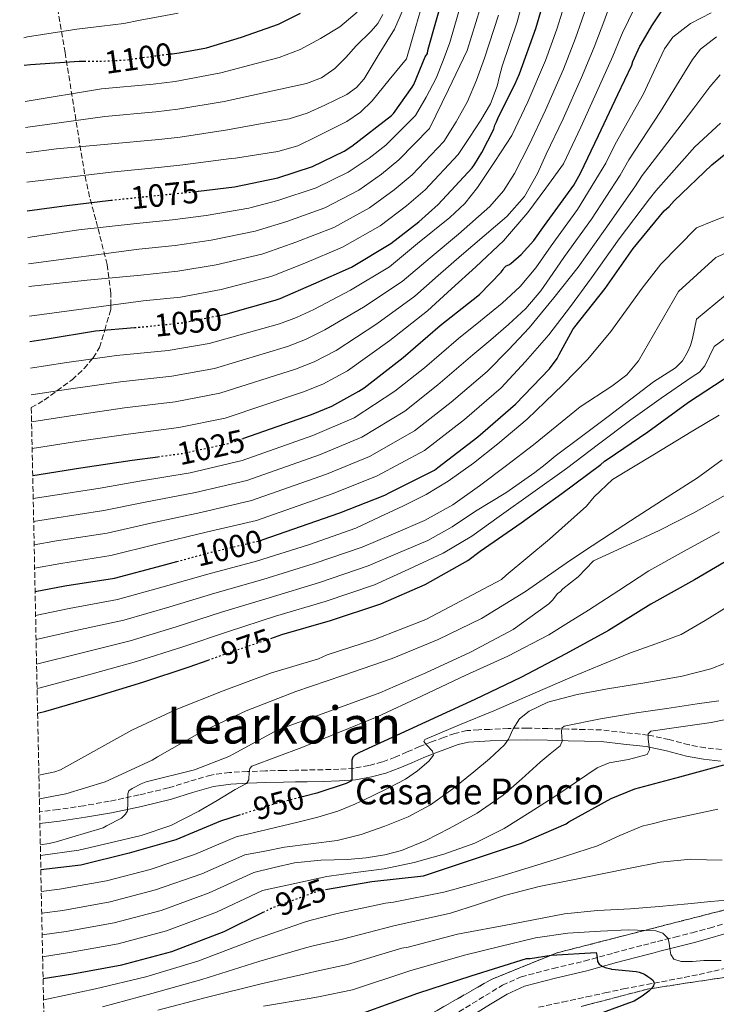
# Model space of a CAD drawing. Units: metres. Extents: x 641181 to 644632, y 4748389 to 4750773.
# Drawn here: x 641208 to 641425, y 4748997 to 4749303 of the extents above; entities that cross this region are included whole.
import ezdxf
from ezdxf.enums import TextEntityAlignment as Align

# ---------------------------------------------------------------- set-up
doc = ezdxf.new("R2010")
doc.units = ezdxf.units.M
doc.header["$MEASUREMENT"] = 0
doc.linetypes.add('DGN Style 3', pattern=[2.435891, 1.739922, -0.695969])
doc.linetypes.add('DGN Style 5', pattern=[1.217945, 0.521977, -0.695969])
for name, color, linetype, lineweight in [('Barranco lineal', 142, 'DGN Style 3', 13), ('Camino', 7, 'DGN Style 3', 0), ('Cota de curva de nivel directora', 7, 'Continuous', 0), ('Curva de nivel directora', 30, 'Continuous', 30), ('Curva de nivel directora no vista', 30, 'DGN Style 5', 30), ('Curva de nivel intermedia', 30, 'Continuous', 0), ('Margen derecho', 7, 'Continuous', 0), ('Texto de Borda', 7, 'Continuous', 0), ('Texto de Área (paraje) menor', 7, 'Continuous', 0), ('Zona arbolada', 92, 'DGN Style 3', 0)]:
    doc.layers.add(name, color=color, linetype=linetype, lineweight=lineweight)
doc.styles.add('Style-Arial', font='arial.ttf')

msp = doc.modelspace()

# ---------------------------------------------------------------- linework, layer by layer
at = {"layer": 'Barranco lineal', "color": 142, "linetype": 'DGN Style 3', "lineweight": 13}
msp.add_polyline3d([(641369.68, 4748995.65, 896.2), (641377.14, 4748997.25, 897.06), (641384.6, 4748998.85, 897.93), (641390.32, 4749000.1, 898.67), (641396.05, 4749001.35, 899.4), (641405.52, 4749003.13, 900.64), (641414.98, 4749004.92, 901.88), (641419.57, 4749005.88, 902.49), (641424.14, 4749006.91, 903.1), (641427.69, 4749007.7, 903.55)], dxfattribs=at)
at = {"layer": 'Camino', "color": 7, "linetype": 'DGN Style 3', "lineweight": 0}
for points in [[(641426.52, 4749075.79, 925.24), (641421.48, 4749076.38, 926.28), (641416.46, 4749077.26, 927.29), (641410.26, 4749078.88, 928.32), (641403.73, 4749080.3, 929.53), (641396.51, 4749081.1, 931.23), (641389.17, 4749081.9, 932.94), (641384.05, 4749082.03, 934.16), (641378.93, 4749082.16, 935.37), (641372.55, 4749082.32, 936.6), (641366.05, 4749082.48, 937.68), (641360.22, 4749082.38, 938.74), (641354.48, 4749082.09, 939.85), (641351.05, 4749081.96, 940.66), (641347.38, 4749081.68, 941.52), (641343.62, 4749080.82, 942.28), (641340.14, 4749079.57, 942.99), (641336.41, 4749078.17, 943.44), (641332.66, 4749076.71, 943.95), (641328.8, 4749075.05, 945.07), (641325.13, 4749073.45, 946.25), (641321.08, 4749071.95, 947.41), (641316.93, 4749070.82, 948.43), (641312.32, 4749070.03, 948.92), (641307.61, 4749069.68, 949.39), (641302.65, 4749069.54, 950.38), (641297.61, 4749069.42, 951.37), (641293.98, 4749069.36, 952.03), (641290.31, 4749069.3, 952.65), (641284.75, 4749069.16, 953.17), (641279.16, 4749068.97, 953.74), (641273.59, 4749068.67, 954.73), (641267.87, 4749067.88, 955.72), (641261.01, 4749065.89, 956.99), (641254.54, 4749063.86, 958.16), (641245.43, 4749061.67, 959.25), (641236.19, 4749059.7, 960.08), (641228.26, 4749058.31, 960.91), (641220.28, 4749057.11, 961.48), (641214.54, 4749056.46, 961.57)], [(641344.91, 4748994.22, 895.15), (641353.14, 4748999.27, 896.33), (641358.4, 4749002.48, 896.86), (641364.22, 4749005.13, 897.42), (641374.2, 4749007.72, 898.88), (641383.89, 4749010, 900.36), (641393.05, 4749012.52, 901.62), (641402.31, 4749014.99, 902.92), (641404.47, 4749015.54, 903.24), (641406.61, 4749016.08, 903.56), (641412.01, 4749017.45, 904.74), (641417.39, 4749018.82, 905.91), (641422.82, 4749020.29, 906.26), (641428.22, 4749021.97, 906.36)]]:
    msp.add_polyline3d(points, dxfattribs=at)
at = {"layer": 'Curva de nivel directora', "color": 30, "linetype": 'Continuous', "lineweight": 30, "flags": 128}
for points, elevation in [([(641263.93, 4749249.51), (641275.1, 4749250.84), (641288.61, 4749253.67), (641299.37, 4749257.19), (641309.21, 4749261.92), (641311.64, 4749263.46), (641323.91, 4749272.98), (641324.51, 4749273.63), (641330.36, 4749281.83), (641330.84, 4749282.72), (641334.36, 4749291.27), (641335.09, 4749292.29), (641335.22, 4749293.28), (641335.5, 4749294.34), (641339.72, 4749309.1)], 1075), ([(641271.12, 4749210.96), (641272.48, 4749211.24), (641287.75, 4749215.62), (641289.33, 4749216.12), (641299.77, 4749220.64), (641311.49, 4749225.87), (641323.75, 4749233.19), (641332.45, 4749239.99), (641338.49, 4749245.33), (641349.03, 4749256.79), (641349.71, 4749257.81), (641352, 4749261.51), (641355.76, 4749268.75), (641356.08, 4749270.07), (641356.63, 4749271.05), (641357.19, 4749272.62), (641362.27, 4749282.68), (641363.74, 4749285.95), (641368.78, 4749300.13), (641371.94, 4749310.82)], 1050), ([(641255.73, 4749292.24), (641257.93, 4749292.52), (641266.44, 4749294.11), (641277.3, 4749297.36), (641288.85, 4749301.44), (641295.68, 4749304.85)], 1100), ([(641278.02, 4749172.62), (641299.03, 4749180.05), (641305.38, 4749182.57), (641313.82, 4749187.23), (641315.44, 4749188.29), (641327.56, 4749197.8), (641339.03, 4749207.67), (641351.3, 4749217.34), (641358.08, 4749224.32), (641358.67, 4749225.1), (641358.87, 4749225.53), (641359.6, 4749226.26), (641360.37, 4749226.58), (641361.08, 4749227.04), (641364.23, 4749229.74), (641368.22, 4749234.13), (641371.54, 4749238.83), (641380.68, 4749251.34), (641382.73, 4749255.09), (641388.3, 4749266.82), (641394.26, 4749279.59), (641398.62, 4749288.73), (641398.96, 4749289.81), (641401.12, 4749294.56), (641401.52, 4749295.22), (641404.93, 4749300.95), (641408.57, 4749306.57)], 1025), ([(641209.76, 4749288.67), (641211.72, 4749288.88), (641226.8, 4749289.93), (641228.43, 4749289.93)], 1100), ([(641283.7, 4749140.99), (641307.86, 4749149.39), (641321.83, 4749154.92), (641323.37, 4749155.76), (641337.26, 4749162.67), (641338.37, 4749163.54), (641350.76, 4749173.1), (641362.46, 4749183.19), (641373.05, 4749194.18), (641375.47, 4749197.41), (641376.12, 4749198.73), (641380.28, 4749206.45), (641380.96, 4749207.26), (641390.36, 4749219.2), (641399.09, 4749231.61), (641408.71, 4749243.34), (641410.27, 4749244.69), (641411.84, 4749246.45), (641423.54, 4749257.72), (641431.13, 4749263.77)], 1000), ([(641210.69, 4749243.41), (641222.2, 4749244.96), (641236.69, 4749246.67)], 1075), ([(641211.53, 4749202.74), (641216.93, 4749203.57), (641231.94, 4749206.05), (641244.01, 4749207.07)], 1050), ([(641286.38, 4749110.38), (641289.8, 4749111.55), (641304.99, 4749115.95), (641320.63, 4749121.12), (641334.4, 4749127.1), (641347.64, 4749134.6), (641351.49, 4749137.46), (641364.25, 4749146.33), (641376.93, 4749155.44), (641389.06, 4749164.46), (641390.1, 4749165.45), (641390.14, 4749165.54), (641391.02, 4749166.02), (641403.61, 4749174.68), (641416.3, 4749183.91), (641429.78, 4749192.63)], 975), ([(641212.39, 4749161.09), (641227.37, 4749163.43), (641243.32, 4749165.81), (641251.25, 4749166.88)], 1025), ([(641213.13, 4749124.99), (641222.4, 4749126.69), (641237.79, 4749129.12), (641252.62, 4749133.07), (641257.17, 4749134.3)], 1000), ([(641431.24, 4749136.22), (641418.13, 4749128.61), (641404.58, 4749120.99), (641391.44, 4749112.8), (641378.1, 4749105.61), (641364.15, 4749098.2), (641349.84, 4749091.42), (641313.97, 4749074.9), (641312.65, 4749074.13), (641311.87, 4749073.45), (641311.63, 4749072.5), (641311.63, 4749067.11), (641311.63, 4749066.23), (641311.54, 4749066.05), (641309.81, 4749065.24), (641300.69, 4749062.25), (641296.64, 4749061.18)], 950), ([(641213.91, 4749087.17), (641216.42, 4749087.76), (641231.71, 4749092.17), (641246.63, 4749096.76), (641261.07, 4749101.48), (641266.94, 4749103.59)], 975), ([(641303.39, 4749032.29), (641317.85, 4749034.77), (641333.86, 4749036.51), (641364.36, 4749046.69), (641378.21, 4749052.71), (641379.09, 4749053.28), (641392.21, 4749060.6), (641399.64, 4749063.59), (641413.6, 4749067.27), (641427.27, 4749071.04)], 925), ([(641276.89, 4749055.46), (641270.77, 4749053.48), (641256.89, 4749047.7), (641242.41, 4749043.52), (641227.3, 4749039.88), (641214.91, 4749038.36)], 950), ([(641215.61, 4749004.57), (641224.87, 4749006.05), (641240.12, 4749008.86), (641255.69, 4749013), (641271.87, 4749019.25), (641284.05, 4749025.23)], 925), ([(641314.96, 4748993.8), (641332.17, 4748999.98), (641348.76, 4749005.37), (641365.88, 4749010.77), (641367.04, 4749010.81), (641373.61, 4749011.81), (641387.56, 4749012.69), (641387.77, 4749011.81), (641387.84, 4749010.89), (641388, 4749009.84), (641388.47, 4749009), (641389.4, 4749008.4), (641390.37, 4749008), (641392.13, 4749007.55), (641392.36, 4749007.52), (641399.99, 4749006.8), (641400.94, 4749006.58), (641402.61, 4749005.92), (641403.68, 4749005.23), (641404.58, 4749004.59), (641405.25, 4749003.96), (641405.61, 4749003.12), (641405.38, 4749002.33), (641404.88, 4749001.62), (641403.92, 4749000.65), (641401.91, 4748999.08), (641399.35, 4748997.58), (641397.6, 4748996.89), (641383.49, 4748991.71)], 900)]:
    msp.add_lwpolyline(points, dxfattribs=dict(at, elevation=elevation))
at = {"layer": 'Curva de nivel directora no vista', "color": 30, "linetype": 'DGN Style 5', "lineweight": 30, "flags": 128}
for points, elevation in [([(641228.43, 4749289.93), (641233.84, 4749289.93), (641241.28, 4749290.32), (641249.24, 4749291.41), (641255.73, 4749292.24)], 1100), ([(641236.69, 4749246.67), (641237.82, 4749246.8), (641253.34, 4749248.4), (641259.92, 4749249.03), (641263.93, 4749249.51)], 1075), ([(641244.01, 4749207.07), (641247.42, 4749207.36), (641259.12, 4749208.57), (641271.12, 4749210.96)], 1050), ([(641251.25, 4749166.88), (641258.87, 4749167.91), (641273.93, 4749171.18), (641278.02, 4749172.62)], 1025), ([(641257.17, 4749134.3), (641267.98, 4749137.22), (641283.39, 4749140.88), (641283.7, 4749140.99)], 1000), ([(641266.94, 4749103.59), (641275.37, 4749106.63), (641286.38, 4749110.38)], 975), ([(641296.64, 4749061.18), (641285.76, 4749058.32), (641276.89, 4749055.46)], 950), ([(641284.05, 4749025.23), (641286.54, 4749026.45), (641301.01, 4749031.81), (641302.19, 4749032.08), (641303.39, 4749032.29)], 925)]:
    msp.add_lwpolyline(points, dxfattribs=dict(at, elevation=elevation))
at = {"layer": 'Curva de nivel intermedia', "color": 30, "linetype": 'Continuous', "lineweight": 0, "flags": 128}
for points, elevation in [([(641211.37, 4749210.56), (641246.74, 4749215.38), (641258.3, 4749216.57), (641270.95, 4749218.91), (641285.69, 4749222.76), (641287.08, 4749223.19), (641296.97, 4749227.12), (641308.74, 4749232.03), (641320.44, 4749238.74), (641328.59, 4749244.93), (641334.41, 4749249.95), (641344.62, 4749260.85), (641348.17, 4749266.22), (641351.72, 4749271.59), (641354.7, 4749276.67), (641356.77, 4749282.15), (641357.54, 4749285.27), (641358.31, 4749288.39), (641363, 4749302.18), (641365.8, 4749312.64)], 1055), ([(641210.32, 4749261.41), (641219.8, 4749262.66), (641235.79, 4749264.06), (641251.57, 4749265.59), (641258.28, 4749266.32), (641272.98, 4749268.55), (641282.57, 4749270.29), (641292.16, 4749272.02), (641297.76, 4749273.75), (641303.16, 4749276.24), (641310.01, 4749279.57), (641313.03, 4749281.69), (641315.39, 4749284.43), (641320.12, 4749292.18), (641324.86, 4749299.92), (641328.41, 4749307.99)], 1085), ([(641210.51, 4749252.27), (641236.8, 4749255.43), (641252.45, 4749257), (641259.1, 4749257.67), (641274.04, 4749259.7), (641275.39, 4749259.8), (641281.98, 4749260.79), (641288.57, 4749261.78), (641294.77, 4749263.63), (641300.73, 4749266.45), (641310.06, 4749271.17), (641314.32, 4749274.04), (641317.95, 4749277.59), (641323.26, 4749284.11), (641328.57, 4749290.64), (641331.48, 4749300.69), (641334.38, 4749310.74)], 1080), ([(641210.86, 4749235.13), (641226.76, 4749237.49), (641244.69, 4749239.43), (641255.82, 4749240.56), (641266.36, 4749241.94), (641279.54, 4749244.2), (641280.33, 4749244.4), (641288.56, 4749246.58), (641300.49, 4749250.5), (641310.49, 4749255.39), (641317.03, 4749259.72), (641322.15, 4749263.82), (641331.38, 4749273.01), (641334.71, 4749278.78), (641337.83, 4749284.65), (641340.02, 4749290.14), (641342.03, 4749295.72), (641345.69, 4749308.32)], 1070), ([(641392.71, 4749309.94), (641389.93, 4749302.2), (641389.13, 4749300.01), (641386.98, 4749294.28), (641383.01, 4749284.84), (641377.32, 4749272.03), (641372.04, 4749260.96), (641370.68, 4749257.99), (641369.32, 4749255.02), (641365.27, 4749247.83), (641359.85, 4749241.64), (641352.78, 4749235.61), (641345.7, 4749229.61), (641338.43, 4749223.22), (641331.16, 4749216.83), (641319.37, 4749208.24), (641306.78, 4749199.98), (641299.9, 4749196.4), (641294.05, 4749194.14), (641270.57, 4749186.65), (641256.7, 4749183.94), (641240.89, 4749182.09), (641224.82, 4749179.75), (641212.04, 4749177.79)], 1035), ([(641209.59, 4749297.21), (641210.79, 4749297.46), (641226.11, 4749299.91), (641233.84, 4749300.82), (641240.69, 4749301.64), (641245.82, 4749302.7), (641257.59, 4749304.84)], 1105), ([(641210, 4749277.37), (641233.76, 4749281.31), (641249.8, 4749282.77), (641256.64, 4749283.6), (641270.86, 4749286.26), (641279.94, 4749288.64), (641289.02, 4749291.03), (641295.58, 4749293.6), (641301.88, 4749296.98), (641307.88, 4749300.56), (641313.28, 4749305.17)], 1095), ([(641384.14, 4749305.69), (641383.14, 4749302.73), (641381.15, 4749297.06), (641377.39, 4749287.47), (641371.83, 4749274.64), (641366.7, 4749263.89), (641364.42, 4749259.42), (641362.15, 4749254.95), (641358.73, 4749249.56), (641354.49, 4749244.71), (641344.81, 4749236.07), (641336.01, 4749228.74), (641327.22, 4749221.4), (641315.27, 4749213.46), (641303.26, 4749206.35), (641297.16, 4749203.31), (641291.56, 4749201.19), (641268.9, 4749194.38), (641255.62, 4749191.96), (641239.67, 4749190.22), (641223.55, 4749187.92), (641211.87, 4749186.13)], 1040), ([(641399.51, 4749306.43), (641395.72, 4749298.71), (641395.13, 4749297.28), (641392.8, 4749291.51), (641388.64, 4749282.22), (641382.81, 4749269.43), (641377.39, 4749258.02), (641371.88, 4749250.44), (641366.37, 4749242.86), (641358.72, 4749234.01), (641350.18, 4749225.96), (641342.64, 4749219.1), (641335.09, 4749212.25), (641323.46, 4749203.02), (641310.3, 4749193.61), (641302.64, 4749189.48), (641296.54, 4749187.1), (641272.25, 4749178.91), (641257.79, 4749175.93), (641242.1, 4749173.95), (641226.1, 4749171.59), (641212.22, 4749169.44)], 1030), ([(641212.54, 4749153.9), (641217.26, 4749154.66), (641233.38, 4749157.15), (641245.62, 4749159.32), (641261.31, 4749161.91), (641277.49, 4749165.71), (641299.5, 4749173.46), (641312.28, 4749179.03), (641325.02, 4749187.26), (641334.19, 4749194.57), (641344.82, 4749203.64), (641351.59, 4749209.17), (641358.37, 4749214.7), (641363.97, 4749219.81), (641368.81, 4749225.64), (641371.19, 4749229.04), (641373.57, 4749232.44), (641381.74, 4749243.81), (641390.54, 4749258.23), (641393.51, 4749264.14), (641402.3, 4749279.78), (641405.55, 4749286.76), (641408.81, 4749293.73), (641411.37, 4749297.44), (641416.93, 4749301.65), (641423.33, 4749304.93)], 1020), ([(641351.46, 4749306.28), (641347.45, 4749293.28), (641341.62, 4749281.12), (641335.79, 4749268.96), (641326.24, 4749259.2)], 1065), ([(641377.15, 4749305.46), (641375.33, 4749299.84), (641371.77, 4749290.09), (641366.33, 4749277.24), (641361.35, 4749266.83), (641356.02, 4749258.71)], 1045), ([(641210.16, 4749269.32), (641234.77, 4749272.68), (641250.68, 4749274.18), (641257.46, 4749274.96), (641271.92, 4749277.41), (641284.69, 4749280.18), (641297.47, 4749282.96), (641302.17, 4749284.7), (641306.3, 4749287.63), (641309.72, 4749291.09), (641312.96, 4749294.67), (641317.59, 4749299.24), (641319.69, 4749301.65), (641321.21, 4749304.4)], 1090), ([(641211.18, 4749219.84), (641229.35, 4749221.77), (641246.05, 4749223.4), (641257.47, 4749224.57), (641269.42, 4749226.59), (641283.64, 4749229.91), (641284.83, 4749230.26), (641294.16, 4749233.61), (641305.99, 4749238.18), (641317.12, 4749244.29), (641324.74, 4749249.86), (641330.32, 4749254.58), (641340.2, 4749264.9), (641344.04, 4749271.1), (641347.62, 4749277.42), (641350.38, 4749284.06), (641352.88, 4749290.84), (641357.23, 4749304.23)], 1060), ([(641212.68, 4749146.69), (641218.54, 4749147.67), (641234.48, 4749150.14), (641247.37, 4749152.76), (641262.98, 4749155.74), (641278.97, 4749159.5), (641301.59, 4749167.44), (641314.67, 4749173), (641328.08, 4749181.11), (641338.33, 4749189.2), (641349.23, 4749198.53), (641354.79, 4749203.29), (641360.36, 4749208.04), (641365.72, 4749212.98), (641370.41, 4749218.54), (641374.09, 4749223.83), (641377.77, 4749229.13), (641386.08, 4749240.76), (641395.08, 4749254.51), (641397.7, 4749259.28), (641407.61, 4749274.26), (641412.56, 4749282.37), (641417.51, 4749290.47), (641420.04, 4749293.67), (641424.98, 4749297.47)], 1015), ([(641212.83, 4749139.47), (641219.83, 4749140.68), (641235.58, 4749143.13), (641249.12, 4749146.2), (641264.64, 4749149.56), (641280.44, 4749153.3), (641303.68, 4749161.42), (641317.05, 4749166.98), (641331.14, 4749174.97), (641342.47, 4749183.84), (641353.64, 4749193.42), (641360.28, 4749200.11), (641366.76, 4749206.95), (641374.46, 4749216.29), (641381.97, 4749225.82), (641390.42, 4749237.71), (641399.62, 4749250.79), (641401.89, 4749254.41), (641412.92, 4749268.75), (641417.9, 4749275.35), (641422.89, 4749281.96), (641426.15, 4749285.64)], 1010), ([(641212.98, 4749132.23), (641221.11, 4749133.68), (641236.69, 4749136.12), (641250.87, 4749139.64), (641266.31, 4749143.39), (641281.92, 4749147.09), (641305.77, 4749155.4), (641319.44, 4749160.95), (641334.2, 4749168.82), (641346.62, 4749178.47), (641358.05, 4749188.3), (641365.57, 4749196.49), (641372.9, 4749204.84), (641379.63, 4749213.6), (641386.17, 4749222.51), (641394.76, 4749234.66), (641404.17, 4749247.07), (641406.08, 4749249.55), (641418.23, 4749263.23), (641426.25, 4749270.67)], 1005), ([(641326.24, 4749259.2), (641320.88, 4749254.79), (641313.81, 4749249.84), (641303.24, 4749244.34), (641291.36, 4749240.1), (641282.58, 4749237.33), (641281.59, 4749237.05), (641267.89, 4749234.26), (641256.65, 4749232.57), (641245.37, 4749231.41), (641211.03, 4749226.88)], 1065), ([(641356.02, 4749258.71), (641350.69, 4749250.6), (641346.73, 4749245.64), (641342.06, 4749241.26), (641332.01, 4749233.19), (641327.64, 4749229.59), (641323.28, 4749225.98), (641311.18, 4749218.68), (641299.74, 4749212.73), (641294.41, 4749210.22), (641289.07, 4749208.24), (641267.22, 4749202.12), (641254.54, 4749199.97), (641238.46, 4749198.36), (641222.28, 4749196.08), (641211.7, 4749194.47)], 1045), ([(641213.28, 4749117.53), (641223.76, 4749119.7), (641238.71, 4749122.51), (641252.93, 4749126.39), (641266.83, 4749130.39), (641282.01, 4749134.38), (641298.16, 4749139.53), (641312.83, 4749144.69), (641320.27, 4749148.14), (641327.7, 4749151.58), (641334.76, 4749155.14), (641341.53, 4749159.26), (641349.4, 4749164.89), (641356.95, 4749170.91), (641361.56, 4749174.75), (641366.17, 4749178.59), (641371.71, 4749183.94), (641377.25, 4749189.29), (641384.99, 4749197.28), (641392.16, 4749205.8), (641397.03, 4749212.58), (641401.89, 4749219.37), (641404.79, 4749223.08), (641407.68, 4749226.8), (641418.74, 4749238.06), (641423.85, 4749240.11), (641428.97, 4749242.15)], 995), ([(641213.44, 4749110), (641225.75, 4749112.81), (641240.69, 4749116.07), (641254.97, 4749120.16), (641268.97, 4749124.45), (641283.96, 4749128.67), (641299.87, 4749133.63), (641314.78, 4749138.8), (641324.51, 4749142.95), (641334.23, 4749147.1), (641343.06, 4749151.91), (641351.26, 4749157.79), (641359.67, 4749164.19), (641368.09, 4749170.59), (641375.33, 4749176.48), (641382.56, 4749182.38), (641392.45, 4749188.87), (641397.11, 4749192.34), (641400.74, 4749196.71), (641406.97, 4749207.48), (641413.2, 4749218.26), (641424.76, 4749228.84), (641430.96, 4749231.62)], 990), ([(641213.59, 4749102.41), (641227.74, 4749105.93), (641242.67, 4749109.64), (641257, 4749113.94), (641271.1, 4749118.51), (641285.9, 4749122.96), (641301.58, 4749127.74), (641316.73, 4749132.91), (641325.96, 4749136.87), (641335.19, 4749140.83), (641342.78, 4749145.06), (641350.04, 4749149.92), (641359.48, 4749155.67), (641368.54, 4749161.95), (641371.67, 4749164.51), (641374.81, 4749167.07), (641383.04, 4749173.22), (641391.27, 4749179.37), (641398.35, 4749184.76), (641405.41, 4749190.18), (641408.82, 4749192.34), (641412.26, 4749194.54), (641414.4, 4749196.74), (641415.97, 4749199.4), (641416.88, 4749201.51), (641417.51, 4749203.69), (641418.12, 4749206.7), (641418.73, 4749209.71), (641430.79, 4749219.61)], 985), ([(641213.75, 4749094.79), (641214.72, 4749095.01), (641229.72, 4749099.05), (641244.65, 4749103.2), (641259.04, 4749107.71), (641273.24, 4749112.57), (641287.85, 4749117.26), (641303.28, 4749121.84), (641318.68, 4749127.01), (641329.34, 4749131.94), (641339.99, 4749136.86), (641348.94, 4749142.14), (641357.4, 4749148.25), (641367.9, 4749155.74), (641378.39, 4749163.23), (641388.35, 4749170.82), (641398.31, 4749178.41), (641407.81, 4749185.13), (641417.44, 4749191.72), (641419.68, 4749193.24), (641421.41, 4749195.18), (641422.83, 4749198.17), (641424.25, 4749201.17), (641436.82, 4749210.39)], 980), ([(641425.79, 4749179.86), (641417.64, 4749174.95), (641405.16, 4749167.36), (641392.68, 4749159.77), (641387, 4749154.44), (641384.52, 4749151.54), (641373.03, 4749141.2), (641359.62, 4749130.02)], 970), ([(641426.72, 4749165.9), (641419.04, 4749160.36), (641409.69, 4749154.35), (641400.36, 4749148.33), (641391.98, 4749142.86), (641383.61, 4749137.39), (641378.27, 4749133.76), (641365.59, 4749124.96), (641351.94, 4749116.59), (641338.44, 4749110), (641324.11, 4749104.09), (641308.83, 4749098.82), (641294.19, 4749093.88), (641278.73, 4749087.82), (641264.89, 4749081.36)], 965), ([(641428.58, 4749155.5), (641417.97, 4749149.48), (641407.14, 4749143.91), (641396.95, 4749139.22), (641386.76, 4749134.53), (641386.76, 4749134.47), (641381.96, 4749129.54), (641377.23, 4749125.78), (641376.35, 4749124.89), (641375.54, 4749124.3), (641374.06, 4749122.35), (641372.85, 4749121.14), (641361.77, 4749113.19), (641348.54, 4749106.11), (641334.65, 4749099.64), (641320.32, 4749093.4), (641304.95, 4749087.85), (641290.34, 4749082.58), (641288.34, 4749081.8), (641274.87, 4749074.48), (641273.39, 4749073.6)], 960), ([(641214.82, 4749042.83), (641226.74, 4749044.47), (641236.42, 4749046.75), (641246.09, 4749049.04), (641255.31, 4749052.19), (641264.07, 4749056.59), (641269.74, 4749059.95), (641275.34, 4749063.37), (641277.1, 4749064.3), (641278.86, 4749065.23), (641279.55, 4749066.37), (641279.66, 4749068.84), (641279.86, 4749069.92), (641280.52, 4749070.61), (641288.3, 4749073.56), (641296.07, 4749076.49), (641307.82, 4749081.17), (641319.5, 4749086.03), (641333.3, 4749092.37), (641347.02, 4749098.89), (641360.14, 4749104.84), (641372.87, 4749111.5), (641379.02, 4749115.31), (641385.16, 4749119.11), (641394.58, 4749125.27), (641404, 4749131.43), (641414.94, 4749137.54), (641425.95, 4749143.53)], 955), ([(641359.62, 4749130.02), (641358.09, 4749128.69), (641334.64, 4749116.24), (641318.64, 4749110.08), (641303.91, 4749105.24), (641301.24, 4749104.05), (641286.32, 4749099.54), (641271.56, 4749094.08), (641257.03, 4749088.21), (641243.23, 4749081.87), (641221.03, 4749069.49), (641219.27, 4749068.85), (641214.31, 4749067.8)], 970), ([(641215.05, 4749031.62), (641220.68, 4749032.36), (641235.31, 4749034.99), (641248.9, 4749038.52), (641262.64, 4749043.15), (641275.65, 4749048.63), (641285.25, 4749050.91), (641294.86, 4749053.2), (641301.07, 4749054.75), (641307.21, 4749056.59), (641312.59, 4749058.77), (641317.83, 4749061.26), (641323.12, 4749063.86), (641328.33, 4749066.64), (641332.06, 4749069.15), (641335.56, 4749072.2), (641336.97, 4749074.06), (641336.69, 4749075.34), (641334.67, 4749077.42), (641334.04, 4749078.29), (641334.35, 4749078.92), (641345.03, 4749083.53), (641355.72, 4749087.82), (641367.91, 4749093.11), (641380.11, 4749098.38), (641389.15, 4749102.19), (641398.22, 4749105.93), (641406.15, 4749108.69), (641414.03, 4749111.63), (641421.47, 4749115.98), (641428.81, 4749120.52)], 945), ([(641215.19, 4749024.88), (641221.73, 4749025.78), (641236.51, 4749028.45), (641250.6, 4749032.14), (641264.95, 4749037.18), (641278.37, 4749043.09), (641284.53, 4749044.24), (641290.7, 4749045.39), (641298.88, 4749046.46), (641307.08, 4749047.5), (641314.55, 4749049.4), (641321.87, 4749051.98), (641329.16, 4749054.89), (641336.07, 4749058.57), (641342.98, 4749063.54), (641349.58, 4749068.88), (641354.44, 4749072.91), (641359.05, 4749077.26), (641360.27, 4749078.99), (641361.75, 4749082.29), (641363.72, 4749085.39), (641366.77, 4749087.69), (641372.5, 4749090.54), (641381.7, 4749092.95), (641391.11, 4749094.67), (641402.72, 4749096.57), (641414.28, 4749098.63), (641423.24, 4749100.96), (641427.52, 4749102.61)], 940), ([(641215.33, 4749018.12), (641222.78, 4749019.21), (641237.71, 4749021.92), (641252.3, 4749025.76), (641267.25, 4749031.2), (641281.1, 4749037.54), (641287.46, 4749039.07), (641293.83, 4749040.59), (641302.01, 4749041.41), (641310.28, 4749041.61), (641316.08, 4749042.16), (641321.86, 4749043.02), (641327.1, 4749044.42), (641334.6, 4749047.53), (641341.9, 4749051.28), (641350.58, 4749056.06), (641358.67, 4749061.64), (641364.47, 4749066.73), (641370.19, 4749071.88), (641373.29, 4749074.42), (641376.39, 4749076.94), (641376.97, 4749078.4), (641376.79, 4749081.27), (641376.93, 4749082.45), (641377.67, 4749083.08), (641388.87, 4749085.37), (641400.14, 4749087.18), (641409.55, 4749088.61), (641418.95, 4749090.06), (641425.7, 4749090.99)], 935), ([(641215.47, 4749011.36), (641223.82, 4749012.63), (641238.91, 4749015.39), (641254, 4749019.38), (641269.56, 4749025.22), (641283.82, 4749032), (641293.85, 4749034.15), (641303.88, 4749036.3), (641312.72, 4749037.58), (641321.61, 4749038.67), (641330.98, 4749040.62), (641340.23, 4749043.21), (641349.87, 4749046.65), (641358.98, 4749051.21), (641367.03, 4749056.28), (641374.99, 4749061.45), (641381.46, 4749065.79), (641387.91, 4749070.15), (641391.57, 4749071.7), (641397.67, 4749072.68), (641403.4, 4749074.25), (641404.13, 4749075.75), (641403.71, 4749079.18), (641403.76, 4749080.66), (641404.55, 4749081.48), (641413.92, 4749082.9), (641423.31, 4749084.17), (641431.96, 4749085.94)], 930), ([(641264.89, 4749081.36), (641251.15, 4749073.58), (641249.53, 4749072.45), (641234.89, 4749065.81), (641222.7, 4749061.99), (641214.45, 4749060.51)], 965), ([(641273.39, 4749073.6), (641262.68, 4749069.47), (641247.65, 4749065.73), (641246.11, 4749065.17), (641243.29, 4749063.72), (641242.23, 4749062.98), (641241.91, 4749062.05), (641241.91, 4749058.91), (641241.9, 4749056.97), (641241.88, 4749056.69), (641241.27, 4749055.73), (641240.65, 4749055.05), (641239.97, 4749054.47), (641235.35, 4749052.05), (641234.29, 4749051.5), (641219.64, 4749047.08), (641217.51, 4749046.53), (641214.75, 4749046.16)], 960), ([(641215.74, 4748997.98), (641217.25, 4748998.29), (641231.86, 4749001.37), (641247.54, 4749005.12), (641263.76, 4749009.97), (641281.99, 4749016.89), (641296.3, 4749021.92), (641298.51, 4749022.61), (641307.08, 4749024.76), (641322.12, 4749027.97), (641324.57, 4749028.29), (641340.19, 4749031.4), (641348.88, 4749033.85), (641357.58, 4749036.3), (641366.39, 4749038.96), (641375.18, 4749041.74), (641381.61, 4749043.77), (641388.04, 4749045.84), (641394.91, 4749049.04), (641401.86, 4749051.98), (641405.42, 4749052.84), (641408.97, 4749053.71), (641417.2, 4749055.48), (641425.44, 4749057.26)], 920), ([(641234.04, 4748995.81), (641249.4, 4748999.9), (641265.01, 4749004.31), (641282.71, 4749009.91), (641297.18, 4749014.11), (641299.59, 4749014.72), (641308.67, 4749016.87), (641324.63, 4749020.97), (641342.33, 4749024.89), (641350.72, 4749027.65), (641359.11, 4749030.41), (641369.88, 4749033.2), (641380.81, 4749035.4), (641389.47, 4749037.17), (641398.15, 4749038.86), (641407.56, 4749040.8), (641417.03, 4749041.67), (641421.86, 4749041.51), (641426.7, 4749041.35)], 915), ([(641251.26, 4748994.69), (641266.27, 4748998.65), (641283.42, 4749002.93), (641298.06, 4749006.29), (641300.66, 4749006.84), (641310.26, 4749008.99), (641327.14, 4749013.98), (641329.15, 4749014.36), (641344.47, 4749018.39), (641361.1, 4749021.52), (641377.74, 4749024.65), (641387.94, 4749025.71), (641398.22, 4749026.25), (641407.15, 4749026.99), (641416.07, 4749027.79), (641423.21, 4749028.49), (641430.34, 4749029.19)], 910), ([(641284.14, 4748995.95), (641298.94, 4748998.48), (641301.74, 4748998.95), (641311.85, 4749001.1), (641329.66, 4749006.98), (641346.62, 4749011.88), (641357.66, 4749014.55), (641368.71, 4749017.23), (641378.77, 4749018.67), (641388.94, 4749019.34), (641397.54, 4749019.75), (641406.15, 4749019.4), (641408.31, 4749018.7), (641409.93, 4749017.04), (641410.32, 4749015.51), (641410.5, 4749013.96), (641410.78, 4749012.05), (641411.72, 4749010.57), (641414.03, 4749009.87), (641417.52, 4749009.91), (641421, 4749010.19), (641423.72, 4749010.19), (641426.44, 4749010.19)], 905)]:
    msp.add_lwpolyline(points, dxfattribs=dict(at, elevation=elevation))
at = {"layer": 'Margen derecho', "color": 7, "linetype": 'Continuous', "lineweight": 0}
for points in [[(641426.25, 4749072.18, 925.24), (641420.96, 4749072.8, 926.28), (641415.69, 4749073.72, 927.29), (641409.41, 4749075.36, 928.32), (641403.15, 4749076.73, 929.53), (641396.11, 4749077.5, 931.23), (641389.08, 4749078.27, 932.94), (641383.96, 4749078.4, 934.16), (641378.84, 4749078.53, 935.37), (641372.45, 4749078.69, 936.6), (641366.04, 4749078.85, 937.68), (641360.34, 4749078.75, 938.74), (641354.65, 4749078.47, 939.85), (641351.26, 4749078.33, 940.66), (641347.93, 4749078.08, 941.52), (641344.65, 4749077.33, 942.28), (641341.4, 4749076.16, 942.99), (641337.7, 4749074.78, 943.44), (641334.04, 4749073.35, 943.95), (641330.24, 4749071.72, 945.07), (641326.49, 4749070.08, 946.25), (641322.19, 4749068.49, 947.41), (641317.72, 4749067.27, 948.43), (641312.76, 4749066.42, 948.92), (641307.8, 4749066.05, 949.39), (641302.74, 4749065.91, 950.38), (641297.69, 4749065.79, 951.37), (641294.04, 4749065.73, 952.03), (641290.39, 4749065.67, 952.65), (641284.86, 4749065.53, 953.17), (641279.32, 4749065.35, 953.74), (641273.94, 4749065.05, 954.73), (641268.63, 4749064.32, 955.72), (641262.06, 4749062.42, 956.99), (641255.51, 4749060.36, 958.16), (641246.24, 4749058.13, 959.25), (641236.89, 4749056.13, 960.08), (641228.84, 4749054.73, 960.91), (641220.76, 4749053.51, 961.48), (641214.61, 4749052.82, 961.57)], [(641346.54, 4748991.56, 895.15), (641354.77, 4748996.61, 896.33), (641359.86, 4748999.72, 896.86), (641365.27, 4749002.18, 897.42), (641374.95, 4749004.69, 898.88), (641384.66, 4749006.98, 900.36), (641393.87, 4749009.51, 901.62), (641403.09, 4749011.97, 902.92), (641405.24, 4749012.51, 903.24), (641407.38, 4749013.06, 903.56), (641412.78, 4749014.43, 904.74), (641418.18, 4749015.8, 905.91), (641423.69, 4749017.29, 906.26), (641429.19, 4749019, 906.36)]]:
    msp.add_polyline3d(points, dxfattribs=at)
at = {"layer": 'Zona arbolada', "color": 92, "linetype": 'DGN Style 3', "lineweight": 0}
for points in [[(641211.95, 4749182.18, 1032.77), (641215.99, 4749184.48, 1036.3), (641219.91, 4749187.36, 1040), (641224.67, 4749190.85, 1044.2), (641228.38, 4749194.32, 1046.46), (641230.84, 4749197.29, 1045), (641231.15, 4749197.67, 1044.15), (641233.19, 4749200.88, 1037.66), (641234.77, 4749206.29, 1050), (641236.64, 4749212.67, 1055.55), (641236.66, 4749214.01, 1055), (641236.71, 4749217.69, 1051.75), (641235.52, 4749226.7, 1060.52), (641231.99, 4749240.62, 1073.38), (641230.09, 4749247.71, 1078.92), (641228.51, 4749254.85, 1083.4), (641222.46, 4749292.59, 1102.78), (641217.58, 4749321.6, 1116.81), (641212.66, 4749343.36, 1127.04), (641208.34, 4749357.83, 1133.75)], [(641216.85, 4748944.14, 891.98), (641211.95, 4749182.18, 1032.77), (641215.99, 4749184.48, 1036.3), (641219.91, 4749187.36, 1040), (641224.67, 4749190.85, 1044.2), (641228.38, 4749194.32, 1046.46), (641230.84, 4749197.29, 1045), (641231.15, 4749197.67, 1044.15), (641233.19, 4749200.88, 1037.66), (641234.77, 4749206.29, 1050), (641236.64, 4749212.67, 1055.55), (641236.66, 4749214.01, 1055), (641236.71, 4749217.69, 1051.75), (641235.52, 4749226.7, 1060.52), (641231.99, 4749240.62, 1073.38), (641230.09, 4749247.71, 1078.92), (641228.51, 4749254.85, 1083.4), (641222.46, 4749292.59, 1102.78), (641217.58, 4749321.6, 1116.81)], [(641382.86, 4748995.89, 896.05), (641403.92, 4749001.35, 899.21), (641419.49, 4749003.73, 901.14), (641435.09, 4749006.08, 903.05), (641449.84, 4749009.79, 904.88), (641456.93, 4749012.48, 905.8), (641463.64, 4749016.13, 906.7), (641474.43, 4749024.01, 908.09), (641485.08, 4749031.94, 909.13), (641492.95, 4749037.28, 909.77), (641500.82, 4749042.62, 912.41), (641499.62, 4749047.79, 912), (641495, 4749050.95, 912), (641486.51, 4749055.08, 912), (641476.79, 4749055.32, 912), (641465.87, 4749052.65, 912), (641459.31, 4749046.09, 912), (641452.61, 4749036.13, 912), (641427.6, 4749025.93, 911.18), (641375.4, 4749012.57, 902.29), (641355, 4749004.31, 899.67), (641323.34, 4748986.18, 896.18)], [(641323.34, 4748986.18, 896.18), (641355, 4749004.31, 899.67), (641375.4, 4749012.57, 902.29), (641427.6, 4749025.93, 911.18), (641452.61, 4749036.13, 912), (641459.31, 4749046.09, 912), (641465.87, 4749052.65, 912), (641476.79, 4749055.32, 912), (641486.51, 4749055.08, 912), (641495, 4749050.95, 912), (641499.62, 4749047.79, 912), (641500.82, 4749042.62, 912.41), (641492.95, 4749037.28, 909.77), (641485.08, 4749031.94, 909.13), (641474.43, 4749024.01, 908.09), (641463.64, 4749016.13, 906.7), (641456.93, 4749012.48, 905.8), (641449.84, 4749009.79, 904.88), (641435.09, 4749006.08, 903.05), (641419.49, 4749003.73, 901.14), (641403.92, 4749001.35, 899.21), (641382.86, 4748995.89, 896.05)]]:
    msp.add_polyline3d(points, dxfattribs=at)

# ---------------------------------------------------------------- texts
at = {"layer": 'Cota de curva de nivel directora', "color": 7, "linetype": 'Continuous', "lineweight": 0, "style": 'Style-Arial'}
for s, rotation, p in [('1100', 7.8397, (641245.23, 4749290.86, 1100)), ('1075', 5.886, (641253.4, 4749248.41, 1075)), ('1050', 5.8928, (641260.69, 4749208.73, 1050)), ('1025', 12.2319, (641267.79, 4749169.84, 1025)), ('1000', 13.3697, (641273.39, 4749138.5, 1000)), ('975', 18.8344, (641278.78, 4749107.8, 975)), ('950', 14.7421, (641288.89, 4749059.15, 950)), ('925', 20.3231, (641295.73, 4749029.86, 925))]:
    msp.add_text(s, height=7, rotation=rotation, dxfattribs=at).set_placement(p, align=Align.MIDDLE_CENTER)
at = {"layer": 'Texto de Borda', "color": 7, "linetype": 'Continuous', "lineweight": 0, "style": 'Style-Arial'}
msp.add_text('Casa de Poncio', height=8, dxfattribs=at).set_placement((641312.59, 4749058.77, 945))
at = {"layer": 'Texto de Área (paraje) menor', "color": 7, "linetype": 'Continuous', "lineweight": 0, "style": 'Style-Arial'}
msp.add_text('Learkoian', height=11.5, dxfattribs=at).set_placement((641290.47, 4749083.43, 964.08), align=Align.MIDDLE_CENTER)

doc.saveas('drawing.dxf')
